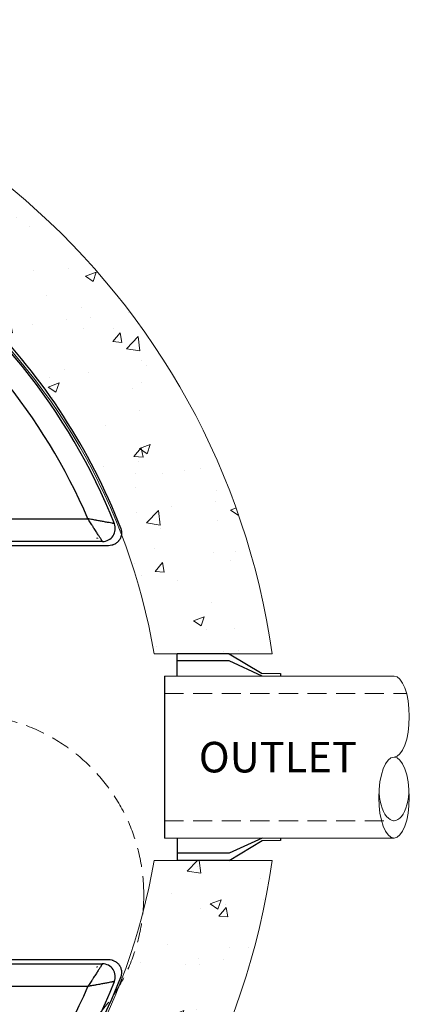
# Model space of a CAD drawing. Extents: x 14328 to 26886, y 15601 to 32173.
# Drawn here: x 19042 to 19807, y 23802 to 25735 of the extents above; entities that cross this region are included whole.
import ezdxf
from ezdxf.enums import TextEntityAlignment as Align

# ---------------------------------------------------------------- set-up
doc = ezdxf.new("R2010")
doc.units = 0
doc.header["$LTSCALE"] = 150
doc.header["$MEASUREMENT"] = 0
doc.linetypes.add('HIDDEN', pattern=[0.375, 0.25, -0.125])
doc.layers.get('0').update_dxf_attribs({"linetype": 'CONTINUOUS'})
for name, color, linetype, lineweight in [('CCP-Text', 52, 'CONTINUOUS', 25), ('HATCH', 8, 'CONTINUOUS', 9), ('STEEL', 12, 'CONTINUOUS', 13)]:
    doc.layers.add(name, color=color, linetype=linetype, lineweight=lineweight)
doc.styles.add('ROMANS', font='romans.shx')
pattern_1 = [(50, (11787.98, 0), (215.178, -18.8256), [22.5, -247.5]), (355, (11787.98, 0), (-41.6254, 225.6576), [18, -198]), (100.45144, (11805.9, -1.57), (173.5527, 206.832), [19.122, -210.3426]), (46.1842, (11787.98, 60), (320.1724, -49.6558), [33.75, -371.25]), (96.6356, (11814.66, 55.86), (280.3986, 292.2356), [28.683, -315.514]), (351.1842, (11787.98, 60), (280.3986, 292.2356), [27, -297]), (21, (11817.98, 45), (179.0721, -120.7857), [22.5, -247.5]), (326, (11817.98, 45), (72.9946, 217.545), [18, -198]), (71.45144, (11832.9, 34.93), (252.0667, 96.7593), [19.122, -210.3426]), (37.5, (11787.98, 0), (3.64796, 99.86816), [0, -195.6, 0, -201, 0, -198.75]), (7.5, (11787.98, 0), (78.92086, 118.3235), [0, -114.6, 0, -191.1, 0, -75.75]), (327.5, (11721.08, 0), (160.14673, -6.76646), [0, -75, 0, -234, 0, -310.5]), (317.5, (11691.08, 0), (174.95585, 30.0315), [0, -97.5, 0, -155.4, 0, -220.5])]

# ---------------------------------------------------------------- blocks, each defined once
blk = doc.blocks.new('10BOOT')
at = {"lineweight": 15, "ltscale": 50}
for p, q in [((0, 284), (451.1, 284)), ((192, 289), (228, 289)), ((0, -34), (451.1, -34)), ((192, -39), (228, -39))]:
    blk.add_line(p, q, dxfattribs=at)
at = {"linetype": 'HIDDEN', "lineweight": 15}
for p, q in [((0, 250), (451.1, 250)), ((0, 0), (475.7, 0))]:
    blk.add_line(p, q, dxfattribs=at)
at = {"ltscale": 50}
for points in [[(25, 284), (25, 328)], [(127, 328), (25, 328)], [(127, 314), (25, 314)], [(127, 328), (192, 289)], [(192, 284), (127, 314)], [(0, -34), (0, 284)], [(228, 284), (228, 289)], [(25, -34), (25, -78)], [(192, -34), (127, -64)], [(228, -39), (228, -34)], [(127, -78), (192, -39)], [(127, -64), (25, -64)], [(127, -78), (25, -78)]]:
    blk.add_lwpolyline(points, dxfattribs=at)
at = {"lineweight": 15, "ltscale": 50, "extrusion": (0, 0, -1)}
for centre, major_axis, ratio, start_param, end_param in [((451.1, 204.5), (0, 79.5), 0.377358, 3.141593, 9.424778), ((451.1, 187.5), (0, 62.5), 0.468897, 4.712389, 7.853982), ((451.1, 45.5), (0, -79.5), 0.377358, 3.141593, 6.283185)]:
    blk.add_ellipse(centre, major_axis=major_axis, ratio=ratio, start_param=start_param, end_param=end_param, dxfattribs=at)

msp = doc.modelspace()

# ---------------------------------------------------------------- hatches: boundary and pattern name
at = {"layer": 'HATCH', "lineweight": 15}
h = msp.add_hatch(dxfattribs=at)
h.set_pattern_fill('AR-CONC', color=256, scale=30)
h.set_pattern_definition(pattern_1)
h.paths.add_polyline_path([(19305.9, 24490.5), (19537.7, 24490.5, 0.868383), (16670.3, 24490.5), (16902, 24490.5, -0.845273)])
h = msp.add_hatch(dxfattribs=at)
h.set_pattern_fill('AR-CONC', color=256, scale=30)
h.set_pattern_definition(pattern_1)
h.paths.add_polyline_path([(19537.7, 24084.5), (19305.9, 24084.5, -0.365159), (18107.6, 23068.5), (18107.9, 23067.4), (18107.6, 23067.4), (18106.8, 23067.5), (18105.5, 23067.6), (18104, 23067.7), (18099.5, 23068), (18100.4, 23068.5, -0.365197), (16902, 24084.5), (16670.3, 24084.5, 0.868383)])

# ---------------------------------------------------------------- linework, layer by layer
at = {"color": 7, "linetype": 'Continuous', "lineweight": 25}
for p, q in [((18869.1, 24755.3), (19176, 24755.3)), ((19204.5, 24710.9), (18869.1, 24710.9)), ((19216.6, 24702.6), (18869.1, 24702.6)), ((18869.1, 23889.8), (19216.6, 23889.8)), ((18869.1, 23881.6), (19204.5, 23881.6)), ((19176, 23837.1), (18869.1, 23837.1))]:
    msp.add_line(p, q, dxfattribs=at)
at = {"lineweight": 15}
for points in [[(19537.7, 24490.5), (19305.9, 24490.5, 0.845273), (16902, 24490.5), (16670.3, 24490.5, -0.868383)], [(16670.3, 24084.5), (16902, 24084.5, 0.845273), (19305.9, 24084.5), (19537.7, 24084.5, -0.868383)]]:
    msp.add_lwpolyline(points, format="xyb", close=True, dxfattribs=at)
at = {"color": 8, "linetype": 'Continuous', "lineweight": 25}
for start, end in [(21.8493, 55.8887), (304.1113, 338.1507)]:
    msp.add_arc((18107.1, 24296.2), 1207.8, start, end, dxfattribs=at)
at = {"color": 7, "linetype": 'Continuous', "lineweight": 25}
for centre, radius, start, end in [((18107.1, 24296.2), 1163.3, 23.2424, 55.6624), ((18107.1, 24296.2), 1216, 21.263, 44.5797), ((19204.4, 24736.3), 25.4, 270.1363, 21.713), ((19204.4, 23856.1), 25.4, 338.287, 89.8637), ((18107.1, 24296.2), 1216, 315.4203, 338.737), ((18107.1, 24296.2), 1163.3, 304.3376, 336.7576)]:
    msp.add_arc(centre, radius, start, end, dxfattribs=at)
for points, knots in [([(19204.5, 24710.9), (19204.4, 24711), (19204.2, 24711.4), (19203.4, 24712.6), (19203.1, 24713), (19202.6, 24713.8), (19202.5, 24714.1), (19202.1, 24714.7), (19201.9, 24715), (19200.9, 24716.6), (19199.9, 24718.2), (19198.2, 24720.8), (19197.6, 24721.8), (19196.3, 24723.7), (19195.7, 24724.7), (19194.4, 24726.8), (19193.7, 24727.9), (19192.2, 24730.2), (19191.5, 24731.3), (19189.2, 24734.8), (19187.7, 24737.3), (19185.6, 24740.4), (19185.2, 24741), (19184.4, 24742.3), (19184, 24742.9), (19182.8, 24744.9), (19181.9, 24746.1), (19180.2, 24748.7), (19179.4, 24750.1), (19178.1, 24752), (19177.7, 24752.7), (19177.1, 24753.7), (19176.8, 24754), (19176.4, 24754.7), (19176.2, 24755), (19176, 24755.3)], [0, 0, 0, 0, 0.125, 0.125, 0.1875, 0.1875, 0.21875, 0.21875, 0.25, 0.25, 0.375, 0.375, 0.4375, 0.4375, 0.5, 0.5, 0.5625, 0.5625, 0.625, 0.625, 0.75, 0.75, 0.78125, 0.78125, 0.8125, 0.8125, 0.875, 0.875, 0.9375, 0.9375, 0.96875, 0.96875, 0.984375, 0.984375, 1, 1, 1, 1]), ([(19228.1, 24745.7), (19227.9, 24745.7), (19227.4, 24745.8), (19226.1, 24746.1), (19225.6, 24746.2), (19224.6, 24746.4), (19224.3, 24746.5), (19223.6, 24746.6), (19223.2, 24746.7), (19221.3, 24747), (19219.5, 24747.4), (19216.4, 24748), (19215.3, 24748.2), (19213, 24748.6), (19211.9, 24748.8), (19209.4, 24749.3), (19208.1, 24749.5), (19205.5, 24750), (19204.2, 24750.3), (19200, 24751), (19197.2, 24751.6), (19193.5, 24752.2), (19192.8, 24752.3), (19191.3, 24752.6), (19190.5, 24752.7), (19188.3, 24753.2), (19186.8, 24753.4), (19183.7, 24754), (19182.2, 24754.2), (19179.9, 24754.6), (19179.1, 24754.8), (19177.9, 24755), (19177.5, 24755), (19176.8, 24755.2), (19176.4, 24755.2), (19176, 24755.3)], [0, 0, 0, 0, 0.125, 0.125, 0.1875, 0.1875, 0.21875, 0.21875, 0.25, 0.25, 0.375, 0.375, 0.4375, 0.4375, 0.5, 0.5, 0.5625, 0.5625, 0.625, 0.625, 0.75, 0.75, 0.78125, 0.78125, 0.8125, 0.8125, 0.875, 0.875, 0.9375, 0.9375, 0.96875, 0.96875, 0.984375, 0.984375, 1, 1, 1, 1]), ([(19240.3, 24737.3), (19241, 24735.3), (19241.5, 24733.4), (19241.9, 24730.8), (19241.9, 24730.3), (19242, 24729.3), (19242, 24728.8), (19242, 24727.2), (19242, 24726.2), (19241.8, 24724.2), (19241.6, 24723.1), (19241.1, 24721.1), (19240.8, 24720.1), (19239.7, 24717.2), (19238.8, 24715.4), (19237.3, 24713.3), (19237, 24712.9), (19236.4, 24712.1), (19236.1, 24711.7), (19235.1, 24710.5), (19234.3, 24709.8), (19232.8, 24708.4), (19232, 24707.8), (19230.7, 24706.9), (19230.3, 24706.6), (19229.4, 24706.1), (19229, 24705.8), (19227.6, 24705.1), (19226.7, 24704.7), (19225.2, 24704.1), (19224.8, 24704), (19223.8, 24703.6), (19223.3, 24703.5), (19220.8, 24702.9), (19218.7, 24702.6), (19216.6, 24702.6)], [0, 0, 0, 0, 0.125, 0.125, 0.15625, 0.15625, 0.1875, 0.1875, 0.25, 0.25, 0.3125, 0.3125, 0.375, 0.375, 0.5, 0.5, 0.53125, 0.53125, 0.5625, 0.5625, 0.625, 0.625, 0.6875, 0.6875, 0.71875, 0.71875, 0.75, 0.75, 0.8125, 0.8125, 0.84375, 0.84375, 0.875, 0.875, 1, 1, 1, 1]), ([(19240.3, 24737.2), (19241, 24735.3), (19241.6, 24733.3), (19241.9, 24730.8), (19241.9, 24730.3), (19242, 24729.2), (19242, 24728.7), (19242, 24727.2), (19242, 24726.1), (19241.7, 24724.1), (19241.6, 24723.1), (19241.2, 24721.6), (19241.1, 24721.1), (19240.8, 24720.1), (19240.6, 24719.6), (19239.7, 24717.2), (19238.8, 24715.4), (19237.3, 24713.3), (19237, 24712.9), (19236.4, 24712), (19236.1, 24711.6), (19235, 24710.5), (19234.3, 24709.8), (19232.8, 24708.4), (19232, 24707.8), (19230.7, 24706.9), (19230.3, 24706.6), (19229.4, 24706.1), (19229, 24705.8), (19227.6, 24705.1), (19226.7, 24704.7), (19225.2, 24704.1), (19224.7, 24703.9), (19223.8, 24703.6), (19223.3, 24703.5), (19220.8, 24702.9), (19218.7, 24702.6), (19216.6, 24702.6)], [0, 0, 0, 0, 0.125, 0.125, 0.15625, 0.15625, 0.1875, 0.1875, 0.25, 0.25, 0.3125, 0.3125, 0.34375, 0.34375, 0.375, 0.375, 0.5, 0.5, 0.53125, 0.53125, 0.5625, 0.5625, 0.625, 0.625, 0.6875, 0.6875, 0.71875, 0.71875, 0.75, 0.75, 0.8125, 0.8125, 0.84375, 0.84375, 0.875, 0.875, 1, 1, 1, 1]), ([(19204.5, 23881.6), (19204.4, 23881.5), (19204.2, 23881), (19203.4, 23879.9), (19203.1, 23879.4), (19202.6, 23878.6), (19202.5, 23878.4), (19202.1, 23877.8), (19201.9, 23877.5), (19200.9, 23875.8), (19199.9, 23874.3), (19198.2, 23871.6), (19197.6, 23870.7), (19196.3, 23868.7), (19195.7, 23867.7), (19194.4, 23865.6), (19193.7, 23864.5), (19192.2, 23862.3), (19191.5, 23861.1), (19189.2, 23857.6), (19187.7, 23855.2), (19185.6, 23852.1), (19185.2, 23851.4), (19184.4, 23850.2), (19184, 23849.5), (19182.8, 23847.6), (19181.9, 23846.3), (19180.2, 23843.7), (19179.4, 23842.4), (19178.1, 23840.4), (19177.7, 23839.8), (19177.1, 23838.8), (19176.8, 23838.5), (19176.4, 23837.8), (19176.2, 23837.5), (19176, 23837.1)], [0, 0, 0, 0, 0.125, 0.125, 0.1875, 0.1875, 0.21875, 0.21875, 0.25, 0.25, 0.375, 0.375, 0.4375, 0.4375, 0.5, 0.5, 0.5625, 0.5625, 0.625, 0.625, 0.75, 0.75, 0.78125, 0.78125, 0.8125, 0.8125, 0.875, 0.875, 0.9375, 0.9375, 0.96875, 0.96875, 0.984375, 0.984375, 1, 1, 1, 1]), ([(19216.6, 23889.8), (19218.7, 23889.8), (19220.7, 23889.6), (19223.2, 23889), (19223.7, 23888.8), (19224.7, 23888.5), (19225.2, 23888.4), (19226.6, 23887.8), (19227.6, 23887.4), (19229.4, 23886.4), (19230.3, 23885.9), (19231.5, 23885), (19231.9, 23884.7), (19232.8, 23884.1), (19233.2, 23883.7), (19235.1, 23882), (19236.4, 23880.5), (19237.9, 23878.4), (19238.2, 23877.9), (19238.7, 23877), (19238.9, 23876.6), (19239.7, 23875.2), (19240.1, 23874.3), (19240.8, 23872.4), (19241.1, 23871.4), (19241.4, 23869.9), (19241.6, 23869.4), (19241.7, 23868.4), (19241.8, 23867.9), (19242, 23866.3), (19242, 23865.3), (19242, 23863.8), (19242, 23863.3), (19241.9, 23862.2), (19241.9, 23861.7), (19241.6, 23859.2), (19241, 23857.2), (19240.3, 23855.2)], [0, 0, 0, 0, 0.125, 0.125, 0.15625, 0.15625, 0.1875, 0.1875, 0.25, 0.25, 0.3125, 0.3125, 0.34375, 0.34375, 0.375, 0.375, 0.5, 0.5, 0.53125, 0.53125, 0.5625, 0.5625, 0.625, 0.625, 0.6875, 0.6875, 0.71875, 0.71875, 0.75, 0.75, 0.8125, 0.8125, 0.84375, 0.84375, 0.875, 0.875, 1, 1, 1, 1]), ([(19228.1, 23846.7), (19227.9, 23846.7), (19227.4, 23846.6), (19226.1, 23846.4), (19225.6, 23846.3), (19224.6, 23846.1), (19224.3, 23846), (19223.6, 23845.9), (19223.2, 23845.8), (19221.3, 23845.4), (19219.5, 23845.1), (19216.4, 23844.5), (19215.3, 23844.3), (19213, 23843.9), (19211.9, 23843.6), (19209.4, 23843.2), (19208.1, 23842.9), (19205.5, 23842.4), (19204.2, 23842.2), (19200, 23841.4), (19197.2, 23840.9), (19193.5, 23840.2), (19192.8, 23840.1), (19191.3, 23839.8), (19190.5, 23839.7), (19188.3, 23839.3), (19186.8, 23839), (19183.7, 23838.5), (19182.2, 23838.2), (19179.9, 23837.8), (19179.1, 23837.7), (19177.9, 23837.5), (19177.5, 23837.4), (19176.8, 23837.3), (19176.4, 23837.2), (19176, 23837.1)], [0, 0, 0, 0, 0.125, 0.125, 0.1875, 0.1875, 0.21875, 0.21875, 0.25, 0.25, 0.375, 0.375, 0.4375, 0.4375, 0.5, 0.5, 0.5625, 0.5625, 0.625, 0.625, 0.75, 0.75, 0.78125, 0.78125, 0.8125, 0.8125, 0.875, 0.875, 0.9375, 0.9375, 0.96875, 0.96875, 0.984375, 0.984375, 1, 1, 1, 1])]:
    msp.add_open_spline(points, degree=3, knots=knots, dxfattribs=at)
at = {"color": 7, "linetype": 'HIDDEN', "lineweight": 18}
for points in [[(19192.5, 24717.3), (19193.4, 24717.2), (19194.1, 24717.2), (19194.9, 24717.1), (19195.1, 24717.1), (19195.4, 24717), (19195.4, 24717), (19195.5, 24717)], [(19195.5, 23875.5), (19195.4, 23875.4), (19195.1, 23875.4), (19194.4, 23875.3), (19194.1, 23875.3), (19193.3, 23875.2), (19192.9, 23875.2), (19192.5, 23875.2)]]:
    msp.add_open_spline(points, degree=3, knots=[0, 0, 0, 0, 0.5, 0.5, 0.75, 0.75, 1, 1, 1, 1], dxfattribs=at)
at = {"layer": 'STEEL', "linetype": 'HIDDEN', "lineweight": 15}
msp.add_circle((18930.7, 24016.6), 355, dxfattribs=at)

# ---------------------------------------------------------------- block references
at = {"lineweight": 15, "ltscale": 50, "xscale": -1, "rotation": 180}
msp.add_blockref('10BOOT', (19326.2, 24412.5), dxfattribs=at)

# ---------------------------------------------------------------- texts
at = {"layer": 'CCP-Text', "ltscale": 50, "style": 'ROMANS'}
msp.add_text('OUTLET', height=60, dxfattribs=at).set_placement((19549, 24257.3), align=Align.CENTER)

doc.saveas('drawing.dxf')
